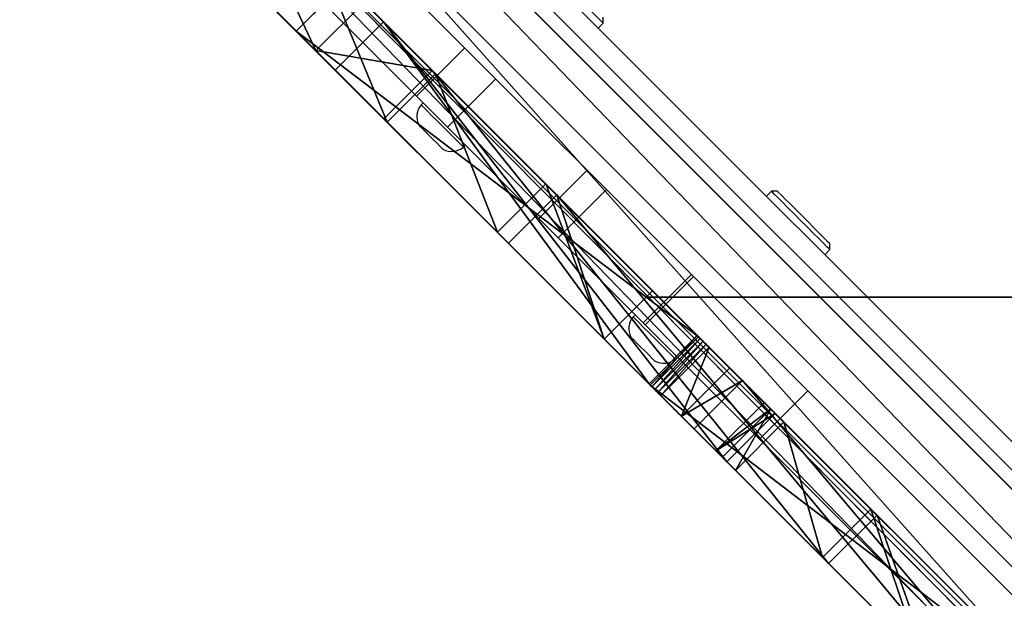
# Model space of a CAD drawing. Units: centimetres. Extents: x -456 to 459, y -398 to 347.
# Drawn here: x -298 to -281, y 13 to 24 of the extents above; entities that cross this region are included whole.
import ezdxf

# ---------------------------------------------------------------- set-up
doc = ezdxf.new("R2010")
doc.units = ezdxf.units.CM
doc.header["$LTSCALE"] = 2.54
doc.layers.get('0').update_dxf_attribs({"true_color": 0xff5454})
doc.layers.add('VP-EQ', color=7, linetype='Continuous', true_color=0x8a3492)

# ---------------------------------------------------------------- blocks, each defined once
blk = doc.blocks.new('Grupuj_84')
at = {"color": 0}
for p, q in [((78.489, 78.489, 32.667), (0, 0, 11.833)), ((0, 0, 11.325), (78.489, 78.489, 32.159)), ((78.489, 78.489, 7.552), (0, 0, 0.501)), ((0, 0), (78.489, 78.489, 7.051))]:
    blk.add_line(p, q, dxfattribs=at)
mesh = blk.add_polyface(dxfattribs=at)
corners = [(78.489, 78.489, 32.159), (0, 0, 11.833), (0, 0, 11.325), (78.489, 78.489, 32.667)]
mesh.append_faces([[corners[k] for k in face] for face in [(0, 1, 2), (1, 0, 3)]], dxfattribs={"vtx0": -1, "color": 0})
mesh = blk.add_polyface(dxfattribs=at)
corners = [(78.489, 78.489, 7.051), (0, 0, 0.501), (0, 0), (78.489, 78.489, 7.552)]
mesh.append_faces([[corners[k] for k in face] for face in [(0, 1, 2), (1, 0, 3)]], dxfattribs={"vtx0": -1, "color": 0})
blk = doc.blocks.new('Grupuj_117')
at = {"color": 18, "true_color": 0x010101}
for p, q in [((77.075, 79.903), (-1.414, 1.414, 0.067)), ((77.075, 79.903), (-1.414, 1.414, 0.067)), ((76.225, 79.054, 69.557), (51.563, 54.391, 60.638)), ((76.225, 79.054, 69.557), (51.563, 54.391, 60.638)), ((78.489, 78.489), (0, 0, 0.067)), ((78.489, 78.489), (0, 0, 0.067)), ((77.639, 77.639, 69.557), (52.977, 52.977, 60.638)), ((77.639, 77.639, 69.557), (52.977, 52.977, 60.638))]:
    blk.add_line(p, q, dxfattribs=at)
blk.add_blockref('Grupuj_84', (0, -0.1, 17.239), dxfattribs=at)
at = {"color": 0}
mesh = blk.add_polyface(dxfattribs=at)
corners = [(42.835, 45.663, 56.643), (47.853, 50.682, 55.026), (22.185, 25.014, 44.658), (-1.414, 1.414, 0.067), (77.075, 79.903, 69.556), (77.075, 79.903), (-1.414, 1.414, 39.824), (51.563, 54.391, 60.638), (76.225, 79.054, 69.557)]
mesh.append_faces([[corners[k] for k in face] for face in [(3, 4, 5), (2, 3, 6), (4, 7, 8)]], dxfattribs={"vtx0": -1, "color": 0})
mesh.append_faces([[corners[k] for k in face] for face in [(4, 3, 1), (1, 3, 2)]], dxfattribs={"vtx0": -1, "vtx1": -1, "vtx2": -1, "color": 0})
mesh.append_faces([[corners[k] for k in face] for face in [(4, 1, 7)]], dxfattribs={"vtx0": -1, "vtx2": -1, "color": 0})
mesh.append_faces([[corners[k] for k in face] for face in [(0, 1, 2)]], dxfattribs={"vtx1": -1, "color": 0})
at = {"color": 18, "true_color": 0x010101}
mesh = blk.add_polyface(dxfattribs=at)
corners = [(77.075, 79.903), (0, 0, 0.067), (-1.414, 1.414, 0.067), (78.489, 78.489)]
mesh.append_faces([[corners[k] for k in face] for face in [(0, 1, 2), (1, 0, 3)]], dxfattribs={"vtx0": -1, "color": 18})
mesh = blk.add_polyface(dxfattribs=at)
corners = [(52.977, 52.977, 60.638), (76.225, 79.054, 69.557), (51.563, 54.391, 60.638), (77.639, 77.639, 69.557)]
mesh.append_faces([[corners[k] for k in face] for face in [(0, 1, 2), (1, 0, 3)]], dxfattribs={"vtx0": -1, "color": 18})
at = {"color": 0}
mesh = blk.add_polyface(dxfattribs=at)
corners = [(78.489, 78.489, 69.556), (0, 0, 0.067), (78.489, 78.489), (49.267, 49.267, 55.026), (23.6, 23.6, 44.658), (0, 0, 39.824), (52.977, 52.977, 60.638), (77.639, 77.639, 69.557), (44.249, 44.249, 56.643)]
mesh.append_faces([[corners[k] for k in face] for face in [(0, 1, 2), (1, 4, 5), (6, 0, 7)]], dxfattribs={"vtx0": -1, "color": 0})
mesh.append_faces([[corners[k] for k in face] for face in [(3, 0, 6)]], dxfattribs={"vtx0": -1, "vtx1": -1, "color": 0})
mesh.append_faces([[corners[k] for k in face] for face in [(1, 0, 3), (1, 3, 4)]], dxfattribs={"vtx0": -1, "vtx1": -1, "vtx2": -1, "color": 0})
mesh.append_faces([[corners[k] for k in face] for face in [(8, 4, 3)]], dxfattribs={"vtx1": -1, "color": 0})
blk = doc.blocks.new('Grupuj_128')
at = {"color": 0}
blk.add_blockref('Grupuj_117', (0, 0), dxfattribs=at)
blk = doc.blocks.new('Grupuj_129')
at = {"color": 18, "true_color": 0x010101}
for p, q in [((22.784, 21.936, 22.153), (20.44, 19.592, 19.164)), ((22.784, 21.936, 22.153), (20.44, 19.592, 19.164)), ((18.337, 19.186, 27.868), (20.375, 21.223, 31.095)), ((18.337, 19.186, 27.868), (20.375, 21.223, 31.095)), ((19.592, 20.44, 19.164), (18.397, 19.246, 21.872)), ((19.592, 20.44, 19.164), (18.397, 19.246, 21.872)), ((20.44, 19.592, 19.164), (19.592, 20.44, 19.164)), ((20.44, 19.592, 19.164), (19.592, 20.44, 19.164)), ((19.186, 18.337, 27.868), (21.223, 20.375, 31.095)), ((19.186, 18.337, 27.868), (21.223, 20.375, 31.095)), ((12.374, 13.223, 7.867), (19.251, 20.1, 7.346)), ((12.374, 13.223, 7.867), (19.251, 20.1, 7.346)), ((19.251, 20.1, 7.346), (13.743, 14.591, 0.029)), ((19.251, 20.1, 7.346), (13.743, 14.591, 0.029)), ((20.1, 19.251, 7.346), (19.251, 20.1, 7.346)), ((20.1, 19.251, 7.346), (19.251, 20.1, 7.346)), ((20.44, 19.592, 19.164), (19.246, 18.397, 21.872)), ((20.44, 19.592, 19.164), (19.246, 18.397, 21.872)), ((18.397, 19.246, 21.872), (10.588, 11.437, 12.69)), ((18.397, 19.246, 21.872), (10.588, 11.437, 12.69)), ((13.223, 12.374, 7.867), (20.1, 19.251, 7.346)), ((13.223, 12.374, 7.867), (20.1, 19.251, 7.346)), ((20.1, 19.251, 7.346), (14.591, 13.743, 0.029)), ((20.1, 19.251, 7.346), (14.591, 13.743, 0.029)), ((19.246, 18.397, 21.872), (18.397, 19.246, 21.872)), ((19.246, 18.397, 21.872), (18.397, 19.246, 21.872)), ((16.404, 17.253, 31.315), (18.337, 19.186, 27.868)), ((16.404, 17.253, 31.315), (18.337, 19.186, 27.868)), ((19.186, 18.337, 27.868), (18.337, 19.186, 27.868)), ((19.186, 18.337, 27.868), (18.337, 19.186, 27.868)), ((19.246, 18.397, 21.872), (11.437, 10.588, 12.69)), ((19.246, 18.397, 21.872), (11.437, 10.588, 12.69)), ((17.253, 16.404, 31.315), (19.186, 18.337, 27.868)), ((17.253, 16.404, 31.315), (19.186, 18.337, 27.868)), ((14.529, 15.377, 27.68), (16.404, 17.253, 31.315)), ((14.529, 15.377, 27.68), (16.404, 17.253, 31.315)), ((17.253, 16.404, 31.315), (16.404, 17.253, 31.315)), ((17.253, 16.404, 31.315), (16.404, 17.253, 31.315)), ((6.795, 7.643, 13.702), (16.21, 17.058, 26.2)), ((6.795, 7.643, 13.702), (16.21, 17.058, 26.2)), ((16.21, 17.058, 26.2), (14.529, 15.377, 27.68)), ((16.21, 17.058, 26.2), (14.529, 15.377, 27.68)), ((17.058, 16.21, 26.2), (16.21, 17.058, 26.2)), ((17.058, 16.21, 26.2), (16.21, 17.058, 26.2)), ((15.377, 14.529, 27.68), (17.253, 16.404, 31.315)), ((15.377, 14.529, 27.68), (17.253, 16.404, 31.315)), ((7.643, 6.795, 13.702), (17.058, 16.21, 26.2)), ((7.643, 6.795, 13.702), (17.058, 16.21, 26.2)), ((17.058, 16.21, 26.2), (15.377, 14.529, 27.68)), ((17.058, 16.21, 26.2), (15.377, 14.529, 27.68)), ((15.377, 14.529, 27.68), (14.529, 15.377, 27.68)), ((15.377, 14.529, 27.68), (14.529, 15.377, 27.68)), ((14.54, 13.692, 0.013), (13.692, 14.54, 0.013)), ((14.54, 13.692, 0.013), (13.692, 14.54, 0.013)), ((14.591, 13.743, 0.029), (13.743, 14.591, 0.029)), ((14.591, 13.743, 0.029), (13.743, 14.591, 0.029)), ((13.173, 14.022, 0.268), (13.536, 14.384, 0.004)), ((13.173, 14.022, 0.268), (13.536, 14.384, 0.004)), ((14.384, 13.536, 0.004), (13.536, 14.384, 0.004)), ((14.384, 13.536, 0.004), (13.536, 14.384, 0.004)), ((14.436, 13.588), (13.588, 14.436)), ((14.436, 13.588), (13.588, 14.436)), ((14.489, 13.64, 0.003), (13.64, 14.489, 0.003)), ((14.489, 13.64, 0.003), (13.64, 14.489, 0.003)), ((12.952, 13.8, 1.548), (13.173, 14.022, 0.268)), ((12.952, 13.8, 1.548), (13.173, 14.022, 0.268)), ((14.022, 13.173, 0.268), (13.173, 14.022, 0.268)), ((14.022, 13.173, 0.268), (13.173, 14.022, 0.268)), ((12.952, 13.8, 1.548), (2.982, 3.831, 5.708)), ((12.952, 13.8, 1.548), (2.982, 3.831, 5.708)), ((13.8, 12.952, 1.548), (12.952, 13.8, 1.548)), ((13.8, 12.952, 1.548), (12.952, 13.8, 1.548)), ((14.022, 13.173, 0.268), (14.384, 13.536, 0.004)), ((14.022, 13.173, 0.268), (14.384, 13.536, 0.004)), ((14.022, 13.173, 0.268), (14.384, 13.536, 0.004)), ((12.566, 13.415, 5.664), (12.374, 13.223, 7.867)), ((12.566, 13.415, 5.664), (12.374, 13.223, 7.867)), ((13.415, 12.566, 5.664), (12.566, 13.415, 5.664)), ((13.415, 12.566, 5.664), (12.566, 13.415, 5.664)), ((13.223, 12.374, 7.867), (12.374, 13.223, 7.867)), ((13.223, 12.374, 7.867), (12.374, 13.223, 7.867)), ((13.302, 12.454, 5.351), (12.454, 13.302, 5.351)), ((13.302, 12.454, 5.351), (12.454, 13.302, 5.351)), ((13.8, 12.952, 1.548), (14.022, 13.173, 0.268)), ((13.8, 12.952, 1.548), (14.022, 13.173, 0.268)), ((10.694, 11.543, 5.957), (12.223, 13.072, 5.221)), ((10.694, 11.543, 5.957), (12.223, 13.072, 5.221)), ((13.072, 12.223, 5.221), (12.223, 13.072, 5.221)), ((13.072, 12.223, 5.221), (12.223, 13.072, 5.221)), ((13.8, 12.952, 1.548), (3.831, 2.982, 5.708)), ((13.8, 12.952, 1.548), (3.831, 2.982, 5.708)), ((13.415, 12.566, 5.664), (13.223, 12.374, 7.867)), ((13.415, 12.566, 5.664), (13.223, 12.374, 7.867)), ((11.543, 10.694, 5.957), (13.072, 12.223, 5.221)), ((11.543, 10.694, 5.957), (13.072, 12.223, 5.221)), ((10.588, 11.437, 12.69), (8.805, 9.653, 9.974)), ((10.588, 11.437, 12.69), (8.805, 9.653, 9.974)), ((8.999, 9.847, 7.473), (10.694, 11.543, 5.957)), ((8.999, 9.847, 7.473), (10.694, 11.543, 5.957)), ((11.437, 10.588, 12.69), (10.588, 11.437, 12.69)), ((11.437, 10.588, 12.69), (10.588, 11.437, 12.69)), ((11.543, 10.694, 5.957), (10.694, 11.543, 5.957)), ((11.543, 10.694, 5.957), (10.694, 11.543, 5.957)), ((11.437, 10.588, 12.69), (9.653, 8.805, 9.974)), ((11.437, 10.588, 12.69), (9.653, 8.805, 9.974)), ((9.847, 8.999, 7.473), (11.543, 10.694, 5.957)), ((9.847, 8.999, 7.473), (11.543, 10.694, 5.957))]:
    blk.add_line(p, q, dxfattribs=at)
at = {"color": 0, "extrusion": (0.707107, -0.707107, -3.32275e-14)}
blk.add_arc((19.822, 0.787, -0.6), 0.787, 264.2294, 285.7086, dxfattribs=at)
blk.add_arc((19.822, 0.787, -0.6), 0.787, 264.2294, 285.7086, dxfattribs=at)
at = {"color": 18, "true_color": 0x010101, "extrusion": (0.707107, -0.707107, -3.32275e-14)}
blk.add_arc((19.822, 0.787, -0.6), 0.787, 264.2294, 285.7086, dxfattribs=at)
blk.add_arc((19.822, 0.787, -0.6), 0.787, 264.2294, 285.7086, dxfattribs=at)
blk.add_arc((19.822, 0.787, -0.6), 0.787, 264.2294, 285.7086, dxfattribs=at)
blk.add_arc((19.822, 0.787, -0.6), 0.787, 264.2294, 285.7086, dxfattribs=at)
at = {"color": 18, "true_color": 0x010101, "extrusion": (0.707107, -0.707107, -3.73026e-14)}
blk.add_arc((19.822, 0.787, 0.6), 0.787, 264.2294, 285.7086, dxfattribs=at)
blk.add_arc((19.822, 0.787, 0.6), 0.787, 264.2294, 285.7086, dxfattribs=at)
blk.add_arc((19.822, 0.787, 0.6), 0.787, 264.2294, 285.7086, dxfattribs=at)
blk.add_arc((19.822, 0.787, 0.6), 0.787, 264.2294, 285.7086, dxfattribs=at)
at = {"color": 0, "extrusion": (0.707107, -0.707107, -3.73026e-14)}
blk.add_arc((19.822, 0.787, 0.6), 0.787, 264.2294, 285.7086, dxfattribs=at)
at = {"color": 18, "true_color": 0x010101, "extrusion": (0.707107, -0.707107, -1.84498e-14)}
blk.add_arc((19.822, 0.787, 0.6), 0.787, 221.271, 264.2294, dxfattribs=at)
blk.add_arc((19.822, 0.787, 0.6), 0.787, 221.271, 264.2294, dxfattribs=at)
at = {"color": 0, "extrusion": (0.707107, -0.707107, -1.44173e-13)}
blk.add_arc((17.875, 5.72, -0.6), 0.5, 271.2823, 353.4845, dxfattribs=at)
at = {"color": 18, "true_color": 0x010101, "extrusion": (0.707107, -0.707107, -1.44173e-13)}
blk.add_arc((17.875, 5.72, -0.6), 0.5, 271.2823, 353.4845, dxfattribs=at)
blk.add_arc((17.875, 5.72, -0.6), 0.5, 271.2823, 353.4845, dxfattribs=at)
at = {"color": 0, "extrusion": (0.707107, -0.707107, -1.40978e-13)}
blk.add_arc((17.875, 5.72, 0.6), 0.5, 271.2823, 353.4845, dxfattribs=at)
at = {"color": 18, "true_color": 0x010101, "extrusion": (0.707107, -0.707107, -1.40978e-13)}
blk.add_arc((17.875, 5.72, 0.6), 0.5, 271.2823, 353.4845, dxfattribs=at)
blk.add_arc((17.875, 5.72, 0.6), 0.5, 271.2823, 353.4845, dxfattribs=at)
at = {"color": 0}
mesh = blk.add_polyface(dxfattribs=at)
corners = [(13.536, 14.384, 0.004), (13.64, 14.489, 0.003), (13.588, 14.436), (13.692, 14.54, 0.013), (13.173, 14.022, 0.268), (13.743, 14.591, 0.029), (19.251, 20.1, 7.346), (12.952, 13.8, 1.548), (12.223, 13.072, 5.221), (12.454, 13.302, 5.351), (12.566, 13.415, 5.664), (12.374, 13.223, 7.867), (2.982, 3.831, 5.708), (10.694, 11.543, 5.957), (8.999, 9.847, 7.473), (4.814, 5.662, 13.995), (1.089, 1.938, 19.927), (8.607, 9.456, 8.213), (5.173, 6.021, 13.478), (8.536, 9.384, 9.132), (8.805, 9.653, 9.974), (5.648, 6.496, 13.205), (10.588, 11.437, 12.69), (4.283, 5.132, 15.298), (3.869, 4.717, 16.683), (3.54, 4.389, 18.632), (3.599, 4.448, 18.973), (3.802, 4.65, 19.176), (5.718, 6.566, 28.396), (5.465, 6.313, 18.702), (1.026, 1.874, 20.132), (0.905, 1.754, 20.278), (0.317, 1.165, 20.506), (0.127, 0.976, 20.638), (0.011, 0.859, 20.887), (0, 0.849, 21.185), (16.404, 17.253, 31.315), (18.337, 19.186, 27.868), (14.529, 15.377, 27.68), (6.16, 7.009, 13.221), (18.397, 19.246, 21.872), (6.795, 7.643, 13.702), (16.21, 17.058, 26.2), (21.936, 22.784, 22.153), (20.172, 21.021, 24.545), (22.2, 23.048, 26.879), (22.226, 23.075, 26.924), (22.242, 23.091, 27.021), (22.238, 23.086, 27.121), (20.733, 21.581, 31.013), (20.375, 21.223, 31.095), (20.711, 21.56, 31.049), (20.686, 21.535, 31.08), (20.659, 21.507, 31.107), (20.403, 21.252, 31.119), (20.629, 21.478, 31.128), (20.434, 21.283, 31.138), (20.598, 21.446, 31.144), (20.466, 21.315, 31.151), (20.565, 21.414, 31.154), (20.499, 21.347, 31.158), (20.532, 21.381, 31.159), (19.592, 20.44, 19.164)]
mesh.append_faces([[corners[k] for k in face] for face in [(0, 1, 2), (6, 10, 11), (27, 28, 29), (28, 34, 35), (59, 60, 61)]], dxfattribs={"vtx0": -1, "color": 0})
mesh.append_faces([[corners[k] for k in face] for face in [(1, 0, 3), (3, 4, 5), (5, 4, 6), (12, 8, 7), (8, 12, 13), (13, 12, 14), (14, 15, 17), (17, 18, 19), (19, 18, 20), (20, 21, 22), (15, 16, 23), (23, 16, 24), (24, 16, 25), (25, 16, 26), (26, 16, 27), (22, 39, 40), (39, 22, 21), (43, 42, 44), (44, 42, 45), (45, 38, 46), (46, 38, 47), (47, 38, 48), (48, 37, 49), (49, 50, 51), (51, 50, 52), (52, 50, 53), (53, 54, 55), (55, 56, 57), (57, 58, 59)]], dxfattribs={"vtx0": -1, "vtx1": -1, "color": 0})
mesh.append_faces([[corners[k] for k in face] for face in [(6, 7, 8), (14, 12, 15), (28, 27, 16), (40, 42, 43), (48, 38, 37)]], dxfattribs={"vtx0": -1, "vtx1": -1, "vtx2": -1, "color": 0})
mesh.append_faces([[corners[k] for k in face] for face in [(3, 0, 4), (6, 4, 7), (6, 8, 9), (6, 9, 10), (15, 12, 16), (17, 15, 18), (20, 18, 21), (28, 16, 30), (28, 30, 31), (28, 31, 32), (28, 32, 33), (28, 33, 34), (40, 39, 41), (40, 41, 42), (45, 42, 38), (49, 37, 50), (53, 50, 54), (55, 54, 56), (57, 56, 58), (59, 58, 60)]], dxfattribs={"vtx0": -1, "vtx2": -1, "color": 0})
mesh.append_faces([[corners[k] for k in face] for face in [(36, 37, 38)]], dxfattribs={"vtx1": -1, "color": 0})
mesh.append_faces([[corners[k] for k in face] for face in [(43, 62, 40)]], dxfattribs={"vtx2": -1, "color": 0})
at = {"color": 18, "true_color": 0x010101}
mesh = blk.add_polyface(dxfattribs=at)
corners = [(21.936, 22.784, 22.153), (20.44, 19.592, 19.164), (19.592, 20.44, 19.164), (22.784, 21.936, 22.153)]
mesh.append_faces([[corners[k] for k in face] for face in [(0, 1, 2), (1, 0, 3)]], dxfattribs={"vtx0": -1, "color": 18})
at = {"color": 0}
mesh = blk.add_polyface(dxfattribs=at)
corners = [(14.489, 13.64, 0.003), (14.384, 13.536, 0.004), (14.436, 13.588), (14.54, 13.692, 0.013), (14.022, 13.173, 0.268), (14.591, 13.743, 0.029), (20.1, 19.251, 7.346), (13.8, 12.952, 1.548), (13.072, 12.223, 5.221), (13.302, 12.454, 5.351), (13.415, 12.566, 5.664), (13.223, 12.374, 7.867), (22.784, 21.936, 22.153), (19.246, 18.397, 21.872), (20.44, 19.592, 19.164), (17.253, 16.404, 31.315), (15.377, 14.529, 27.68), (19.186, 18.337, 27.868), (11.437, 10.588, 12.69), (7.009, 6.16, 13.221), (6.496, 5.648, 13.205), (7.643, 6.795, 13.702), (17.058, 16.21, 26.2), (21.021, 20.172, 24.545), (23.048, 22.2, 26.879), (23.075, 22.226, 26.924), (23.091, 22.242, 27.021), (23.086, 22.238, 27.121), (21.581, 20.733, 31.013), (21.223, 20.375, 31.095), (21.56, 20.711, 31.049), (21.535, 20.686, 31.08), (21.507, 20.659, 31.107), (21.252, 20.403, 31.119), (21.478, 20.629, 31.128), (21.283, 20.434, 31.138), (21.446, 20.598, 31.144), (21.315, 20.466, 31.151), (21.414, 20.565, 31.154), (21.347, 20.499, 31.158), (21.381, 20.532, 31.159), (6.566, 5.718, 28.396), (4.65, 3.802, 19.176), (6.313, 5.465, 18.702), (1.938, 1.089, 19.927), (1.874, 1.026, 20.132), (1.754, 0.905, 20.278), (1.165, 0.317, 20.506), (0.976, 0.127, 20.638), (0.859, 0.011, 20.887), (0.849, 0, 21.185), (3.831, 2.982, 5.708), (11.543, 10.694, 5.957), (9.847, 8.999, 7.473), (5.662, 4.814, 13.995), (9.456, 8.607, 8.213), (6.021, 5.173, 13.478), (9.384, 8.536, 9.132), (9.653, 8.805, 9.974), (5.132, 4.283, 15.298), (4.717, 3.869, 16.683), (4.389, 3.54, 18.632), (4.448, 3.599, 18.973)]
mesh.append_faces([[corners[k] for k in face] for face in [(0, 1, 2), (10, 6, 11), (12, 13, 14), (39, 38, 40), (41, 42, 43), (49, 41, 50)]], dxfattribs={"vtx0": -1, "color": 0})
mesh.append_faces([[corners[k] for k in face] for face in [(1, 3, 4), (4, 6, 7), (8, 6, 9), (9, 6, 10), (19, 13, 21), (21, 13, 22), (22, 24, 16), (17, 28, 29), (29, 32, 33), (33, 34, 35), (35, 36, 37), (37, 38, 39), (44, 41, 45), (45, 41, 46), (46, 41, 47), (47, 41, 48), (48, 41, 49), (51, 54, 44), (54, 55, 56), (56, 58, 20)]], dxfattribs={"vtx0": -1, "vtx1": -1, "color": 0})
mesh.append_faces([[corners[k] for k in face] for face in [(7, 6, 8), (22, 13, 12), (16, 27, 17), (42, 41, 44), (51, 53, 54)]], dxfattribs={"vtx0": -1, "vtx1": -1, "vtx2": -1, "color": 0})
mesh.append_faces([[corners[k] for k in face] for face in [(1, 0, 3), (4, 3, 5), (4, 5, 6), (18, 19, 20), (19, 18, 13), (22, 12, 23), (22, 23, 24), (16, 24, 25), (16, 25, 26), (16, 26, 27), (17, 27, 28), (29, 28, 30), (29, 30, 31), (29, 31, 32), (33, 32, 34), (35, 34, 36), (37, 36, 38), (8, 51, 7), (51, 8, 52), (51, 52, 53), (54, 53, 55), (56, 55, 57), (56, 57, 58), (20, 58, 18), (44, 54, 59), (44, 59, 60), (44, 60, 61), (44, 61, 62), (44, 62, 42)]], dxfattribs={"vtx0": -1, "vtx2": -1, "color": 0})
mesh.append_faces([[corners[k] for k in face] for face in [(15, 16, 17)]], dxfattribs={"vtx1": -1, "color": 0})
at = {"color": 18, "true_color": 0x010101}
mesh = blk.add_polyface(dxfattribs=at)
corners = [(19.186, 18.337, 27.868), (20.375, 21.223, 31.095), (18.337, 19.186, 27.868), (21.223, 20.375, 31.095)]
mesh.append_faces([[corners[k] for k in face] for face in [(0, 1, 2), (1, 0, 3)]], dxfattribs={"vtx0": -1, "color": 18})
mesh = blk.add_polyface(dxfattribs=at)
corners = [(18.397, 19.246, 21.872), (20.44, 19.592, 19.164), (19.246, 18.397, 21.872), (19.592, 20.44, 19.164)]
mesh.append_faces([[corners[k] for k in face] for face in [(0, 1, 2), (1, 0, 3)]], dxfattribs={"vtx0": -1, "color": 18})
mesh = blk.add_polyface(dxfattribs=at)
corners = [(13.223, 12.374, 7.867), (19.251, 20.1, 7.346), (12.374, 13.223, 7.867), (20.1, 19.251, 7.346)]
mesh.append_faces([[corners[k] for k in face] for face in [(0, 1, 2), (1, 0, 3)]], dxfattribs={"vtx0": -1, "color": 18})
mesh = blk.add_polyface(dxfattribs=at)
corners = [(19.251, 20.1, 7.346), (14.591, 13.743, 0.029), (13.743, 14.591, 0.029), (20.1, 19.251, 7.346)]
mesh.append_faces([[corners[k] for k in face] for face in [(0, 1, 2), (1, 0, 3)]], dxfattribs={"vtx0": -1, "color": 18})
mesh = blk.add_polyface(dxfattribs=at)
corners = [(18.397, 19.246, 21.872), (11.437, 10.588, 12.69), (10.588, 11.437, 12.69), (19.246, 18.397, 21.872)]
mesh.append_faces([[corners[k] for k in face] for face in [(0, 1, 2), (1, 0, 3)]], dxfattribs={"vtx0": -1, "color": 18})
mesh = blk.add_polyface(dxfattribs=at)
corners = [(17.253, 16.404, 31.315), (18.337, 19.186, 27.868), (16.404, 17.253, 31.315), (19.186, 18.337, 27.868)]
mesh.append_faces([[corners[k] for k in face] for face in [(0, 1, 2), (1, 0, 3)]], dxfattribs={"vtx0": -1, "color": 18})
mesh = blk.add_polyface(dxfattribs=at)
corners = [(15.377, 14.529, 27.68), (16.404, 17.253, 31.315), (14.529, 15.377, 27.68), (17.253, 16.404, 31.315)]
mesh.append_faces([[corners[k] for k in face] for face in [(0, 1, 2), (1, 0, 3)]], dxfattribs={"vtx0": -1, "color": 18})
mesh = blk.add_polyface(dxfattribs=at)
corners = [(7.643, 6.795, 13.702), (16.21, 17.058, 26.2), (6.795, 7.643, 13.702), (17.058, 16.21, 26.2)]
mesh.append_faces([[corners[k] for k in face] for face in [(0, 1, 2), (1, 0, 3)]], dxfattribs={"vtx0": -1, "color": 18})
mesh = blk.add_polyface(dxfattribs=at)
corners = [(16.21, 17.058, 26.2), (15.377, 14.529, 27.68), (14.529, 15.377, 27.68), (17.058, 16.21, 26.2)]
mesh.append_faces([[corners[k] for k in face] for face in [(0, 1, 2), (1, 0, 3)]], dxfattribs={"vtx0": -1, "color": 18})
mesh = blk.add_polyface(dxfattribs=at)
corners = [(13.692, 14.54, 0.013), (14.489, 13.64, 0.003), (13.64, 14.489, 0.003), (14.54, 13.692, 0.013)]
mesh.append_faces([[corners[k] for k in face] for face in [(0, 1, 2), (1, 0, 3)]], dxfattribs={"vtx0": -1, "color": 18})
mesh = blk.add_polyface(dxfattribs=at)
corners = [(13.743, 14.591, 0.029), (14.54, 13.692, 0.013), (13.692, 14.54, 0.013), (14.591, 13.743, 0.029)]
mesh.append_faces([[corners[k] for k in face] for face in [(0, 1, 2), (1, 0, 3)]], dxfattribs={"vtx0": -1, "color": 18})
mesh = blk.add_polyface(dxfattribs=at)
corners = [(13.536, 14.384, 0.004), (14.022, 13.173, 0.268), (13.173, 14.022, 0.268), (14.384, 13.536, 0.004)]
mesh.append_faces([[corners[k] for k in face] for face in [(0, 1, 2), (1, 0, 3)]], dxfattribs={"vtx0": -1, "color": 18})
mesh = blk.add_polyface(dxfattribs=at)
corners = [(13.588, 14.436), (14.384, 13.536, 0.004), (13.536, 14.384, 0.004), (14.436, 13.588)]
mesh.append_faces([[corners[k] for k in face] for face in [(0, 1, 2), (1, 0, 3)]], dxfattribs={"vtx0": -1, "color": 18})
mesh = blk.add_polyface(dxfattribs=at)
corners = [(13.64, 14.489, 0.003), (14.436, 13.588), (13.588, 14.436), (14.489, 13.64, 0.003)]
mesh.append_faces([[corners[k] for k in face] for face in [(0, 1, 2), (1, 0, 3)]], dxfattribs={"vtx0": -1, "color": 18})
mesh = blk.add_polyface(dxfattribs=at)
corners = [(12.952, 13.8, 1.548), (14.022, 13.173, 0.268), (13.8, 12.952, 1.548), (13.173, 14.022, 0.268)]
mesh.append_faces([[corners[k] for k in face] for face in [(0, 1, 2), (1, 0, 3)]], dxfattribs={"vtx0": -1, "color": 18})
mesh = blk.add_polyface(dxfattribs=at)
corners = [(12.952, 13.8, 1.548), (3.831, 2.982, 5.708), (2.982, 3.831, 5.708), (13.8, 12.952, 1.548)]
mesh.append_faces([[corners[k] for k in face] for face in [(0, 1, 2), (1, 0, 3)]], dxfattribs={"vtx0": -1, "color": 18})
mesh = blk.add_polyface(dxfattribs=at)
corners = [(14.384, 13.536, 0.004), (14.058, 13.21, 0.215), (14.022, 13.173, 0.268), (14.098, 13.249, 0.167), (14.14, 13.292, 0.124), (14.185, 13.337, 0.087), (14.233, 13.384, 0.057), (14.282, 13.434, 0.032), (14.333, 13.484, 0.015)]
mesh.append_faces([[corners[k] for k in face] for face in [(0, 1, 2), (7, 0, 8)]], dxfattribs={"vtx0": -1, "color": 18})
mesh.append_faces([[corners[k] for k in face] for face in [(1, 0, 3), (3, 0, 4), (4, 0, 5), (5, 0, 6), (6, 0, 7)]], dxfattribs={"vtx0": -1, "vtx1": -1, "color": 18})
mesh = blk.add_polyface(dxfattribs=at)
corners = [(12.374, 13.223, 7.867), (13.415, 12.566, 5.664), (13.223, 12.374, 7.867), (12.566, 13.415, 5.664)]
mesh.append_faces([[corners[k] for k in face] for face in [(0, 1, 2), (1, 0, 3)]], dxfattribs={"vtx0": -1, "color": 18})
mesh = blk.add_polyface(dxfattribs=at)
corners = [(13.415, 12.566, 5.664), (12.454, 13.302, 5.351), (13.302, 12.454, 5.351), (12.566, 13.415, 5.664)]
mesh.append_faces([[corners[k] for k in face] for face in [(0, 1, 2), (1, 0, 3)]], dxfattribs={"vtx0": -1, "color": 18})
mesh = blk.add_polyface(dxfattribs=at)
corners = [(13.072, 12.223, 5.221), (12.454, 13.302, 5.351), (12.223, 13.072, 5.221), (13.302, 12.454, 5.351)]
mesh.append_faces([[corners[k] for k in face] for face in [(0, 1, 2), (1, 0, 3)]], dxfattribs={"vtx0": -1, "color": 18})
mesh = blk.add_polyface(dxfattribs=at)
corners = [(11.543, 10.694, 5.957), (12.223, 13.072, 5.221), (10.694, 11.543, 5.957), (13.072, 12.223, 5.221)]
mesh.append_faces([[corners[k] for k in face] for face in [(0, 1, 2), (1, 0, 3)]], dxfattribs={"vtx0": -1, "color": 18})
mesh = blk.add_polyface(dxfattribs=at)
corners = [(10.588, 11.437, 12.69), (9.653, 8.805, 9.974), (8.805, 9.653, 9.974), (11.437, 10.588, 12.69)]
mesh.append_faces([[corners[k] for k in face] for face in [(0, 1, 2), (1, 0, 3)]], dxfattribs={"vtx0": -1, "color": 18})
mesh = blk.add_polyface(dxfattribs=at)
corners = [(9.847, 8.999, 7.473), (10.694, 11.543, 5.957), (8.999, 9.847, 7.473), (11.543, 10.694, 5.957)]
mesh.append_faces([[corners[k] for k in face] for face in [(0, 1, 2), (1, 0, 3)]], dxfattribs={"vtx0": -1, "color": 18})
blk = doc.blocks.new('Grupuj_131')
at = {"color": 18, "true_color": 0x010101}
for p, q in [((73.104, 1.2), (0, 1.2)), ((73.104, 1.2), (0, 1.2)), ((47.938, 0, 11.555), (47.938, 1.2, 11.555)), ((47.938, 0, 11.555), (47.938, 1.2, 11.555)), ((56.73, 0, 9.234), (56.73, 1.2, 9.234)), ((56.73, 0, 9.234), (56.73, 1.2, 9.234)), ((73.104, 0), (0, 0)), ((73.104, 0), (0, 0))]:
    blk.add_line(p, q, dxfattribs=at)
at = {"color": 0, "extrusion": (-2.22045e-15, 1, 1.80282e-14)}
for centre in [(-29.872, -74.668, 1.2), (-29.872, -74.668)]:
    blk.add_arc(centre, 88.096, 90, 119.58501, dxfattribs=at)
at = {"color": 18, "true_color": 0x010101, "extrusion": (-2.22045e-15, 1, 1.80282e-14)}
for centre in [(-29.872, -74.668, 1.2), (-29.872, -74.668, 1.2), (-29.872, -74.668, 1.2), (-29.872, -74.668, 1.2), (-29.872, -74.668, 1.2), (-29.872, -74.668), (-29.872, -74.668), (-29.872, -74.668), (-29.872, -74.668), (-29.872, -74.668)]:
    blk.add_arc(centre, 88.096, 90, 119.58501, dxfattribs=at)
at = {"color": 0}
mesh = blk.add_polyface(dxfattribs=at)
corners = [(1.65, 1.2, 6.466), (28.116, 1.2, 4.647), (1.478, 1.2, 4.226), (25.974, 1.2, 5.613), (23.798, 1.2, 6.502), (1.434, 1.2, 8.702), (21.591, 1.2, 7.31), (19.357, 1.2, 8.038), (17.097, 1.2, 8.685), (14.816, 1.2, 9.249), (0.836, 1.2, 10.868), (12.515, 1.2, 9.729), (10.199, 1.2, 10.126), (7.87, 1.2, 10.439), (5.531, 1.2, 10.667), (3.185, 1.2, 10.81), (0.922, 1.2, 2.049), (73.104, 1.2), (0, 1.2), (73.366, 1.2, 1.942), (65.237, 1.2, 6.018), (29.057, 1.2, 6.072), (56.73, 1.2, 9.234), (29.616, 1.2, 7.685), (29.757, 1.2, 9.386), (47.938, 1.2, 11.555), (29.473, 1.2, 11.07), (28.781, 1.2, 12.631), (38.953, 1.2, 12.958), (28.694, 1.2, 12.819), (28.692, 1.2, 13.027), (29.872, 1.2, 13.428), (28.773, 1.2, 13.218), (28.924, 1.2, 13.359), (29.12, 1.2, 13.428)]
mesh.append_faces([[corners[k] for k in face] for face in [(14, 10, 15), (16, 17, 18), (31, 33, 34)]], dxfattribs={"vtx0": -1, "color": 0})
mesh.append_faces([[corners[k] for k in face] for face in [(0, 1, 2), (1, 0, 3), (3, 0, 4), (4, 5, 6), (6, 5, 7), (7, 5, 8), (8, 5, 9), (9, 10, 11), (11, 10, 12), (12, 10, 13), (13, 10, 14), (17, 16, 19), (19, 16, 20), (20, 21, 22), (22, 24, 25), (25, 27, 28), (28, 30, 31)]], dxfattribs={"vtx0": -1, "vtx1": -1, "color": 0})
mesh.append_faces([[corners[k] for k in face] for face in [(20, 16, 1)]], dxfattribs={"vtx0": -1, "vtx1": -1, "vtx2": -1, "color": 0})
mesh.append_faces([[corners[k] for k in face] for face in [(4, 0, 5), (9, 5, 10), (1, 16, 2), (20, 1, 21), (22, 21, 23), (22, 23, 24), (25, 24, 26), (25, 26, 27), (28, 27, 29), (28, 29, 30), (31, 30, 32), (31, 32, 33)]], dxfattribs={"vtx0": -1, "vtx2": -1, "color": 0})
at = {"color": 18, "true_color": 0x010101}
mesh = blk.add_polyface(dxfattribs=at)
corners = [(73.104, 1.2), (0, 0), (0, 1.2), (73.104, 0)]
mesh.append_faces([[corners[k] for k in face] for face in [(0, 1, 2), (1, 0, 3)]], dxfattribs={"vtx0": -1, "color": 18})
mesh = blk.add_polyface(dxfattribs=at)
corners = [(47.938, 0, 11.555), (38.953, 1.2, 12.958), (38.953, 0, 12.958), (47.938, 1.2, 11.555)]
mesh.append_faces([[corners[k] for k in face] for face in [(0, 1, 2), (1, 0, 3)]], dxfattribs={"vtx0": -1, "color": 18})
mesh = blk.add_polyface(dxfattribs=at)
corners = [(56.73, 0, 9.234), (47.938, 1.2, 11.555), (47.938, 0, 11.555), (56.73, 1.2, 9.234)]
mesh.append_faces([[corners[k] for k in face] for face in [(0, 1, 2), (1, 0, 3)]], dxfattribs={"vtx0": -1, "color": 18})
mesh = blk.add_polyface(dxfattribs=at)
corners = [(65.237, 0, 6.018), (56.73, 1.2, 9.234), (56.73, 0, 9.234), (65.237, 1.2, 6.018)]
mesh.append_faces([[corners[k] for k in face] for face in [(0, 1, 2), (1, 0, 3)]], dxfattribs={"vtx0": -1, "color": 18})
at = {"color": 0}
mesh = blk.add_polyface(dxfattribs=at)
corners = [(73.366, 0, 1.942), (0, 0), (73.104, 0), (0.922, 0, 2.049), (65.237, 0, 6.018), (28.116, 0, 4.647), (1.478, 0, 4.226), (29.057, 0, 6.072), (56.73, 0, 9.234), (29.616, 0, 7.685), (29.757, 0, 9.386), (47.938, 0, 11.555), (29.473, 0, 11.07), (28.781, 0, 12.631), (38.953, 0, 12.958), (28.694, 0, 12.819), (28.692, 0, 13.027), (29.872, 0, 13.428), (28.773, 0, 13.218), (28.924, 0, 13.359), (29.12, 0, 13.428), (1.65, 0, 6.466), (25.974, 0, 5.613), (23.798, 0, 6.502), (1.434, 0, 8.702), (21.591, 0, 7.31), (19.357, 0, 8.038), (17.097, 0, 8.685), (14.816, 0, 9.249), (0.836, 0, 10.868), (12.515, 0, 9.729), (10.199, 0, 10.126), (7.87, 0, 10.439), (5.531, 0, 10.667), (3.185, 0, 10.81)]
mesh.append_faces([[corners[k] for k in face] for face in [(0, 1, 2), (19, 17, 20), (29, 33, 34)]], dxfattribs={"vtx0": -1, "color": 0})
mesh.append_faces([[corners[k] for k in face] for face in [(1, 0, 3), (3, 5, 6), (5, 4, 7), (7, 8, 9), (9, 8, 10), (10, 11, 12), (12, 11, 13), (13, 14, 15), (15, 14, 16), (16, 17, 18), (18, 17, 19), (21, 23, 24), (24, 28, 29)]], dxfattribs={"vtx0": -1, "vtx1": -1, "color": 0})
mesh.append_faces([[corners[k] for k in face] for face in [(3, 4, 5)]], dxfattribs={"vtx0": -1, "vtx1": -1, "vtx2": -1, "color": 0})
mesh.append_faces([[corners[k] for k in face] for face in [(3, 0, 4), (7, 4, 8), (10, 8, 11), (13, 11, 14), (16, 14, 17), (5, 21, 6), (21, 5, 22), (21, 22, 23), (24, 23, 25), (24, 25, 26), (24, 26, 27), (24, 27, 28), (29, 28, 30), (29, 30, 31), (29, 31, 32), (29, 32, 33)]], dxfattribs={"vtx0": -1, "vtx2": -1, "color": 0})
blk = doc.blocks.new('Komponent_28')
at = {"color": 8, "true_color": 0x6f7c7e}
blk.add_blockref('Grupuj_128', (1.414, 0.1), dxfattribs=at)
at = {"color": 117, "true_color": 0x236c5a, "rotation": 44.99999999994838}
blk.add_blockref('Grupuj_131', (27.219, 24.207, 0.517), dxfattribs=at)
at = {"color": 117, "true_color": 0x236c5a}
blk.add_blockref('Grupuj_129', (46.548, 44.386, 24.896), dxfattribs=at)
blk = doc.blocks.new('Komponent_31')
at = {"color": 0}
blk.add_blockref('Komponent_28', (0, -0.1, -0.916), dxfattribs=at)
blk = doc.blocks.new('Grupuj_61')
at = {"color": 0}
for p, q in [((593.932, 100.413, 7.047), (573.985, 120.496, 12.341)), ((573.985, 100.413, 11.261), (593.932, 100.413, 7.047)), ((573.985, 100.413, 11.261), (593.932, 100.413, 7.047)), ((613.879, 80.33, 3.011), (593.932, 100.413, 7.047))]:
    blk.add_line(p, q, dxfattribs=at)
mesh = blk.add_polyface(dxfattribs=at)
corners = [(593.932, 100.413, 7.047), (573.985, 120.496, 12.341), (573.985, 100.413, 11.261)]
mesh.append_faces([[corners[k] for k in face] for face in [(0, 1, 2)]], dxfattribs={"color": 0})
mesh = blk.add_polyface(dxfattribs=at)
corners = [(613.879, 80.33, 3.011), (593.932, 100.413, 7.047), (573.985, 100.413, 11.261)]
mesh.append_faces([[corners[k] for k in face] for face in [(0, 1, 2)]], dxfattribs={"color": 0})
mesh = blk.add_polyface(dxfattribs=at)
corners = [(613.879, 80.33, 3.011), (573.985, 100.413, 11.261), (573.985, 80.33, 8.929)]
mesh.append_faces([[corners[k] for k in face] for face in [(0, 1, 2)]], dxfattribs={"color": 0})
blk = doc.blocks.new('Grupuj_2')
at = {"color": 33, "true_color": 0xb69465, "rotation": 180.0000000000402}
blk.add_blockref('Grupuj_61', (613.879, 313.306), dxfattribs=at)
at = {"color": 0, "extrusion": (0, 0, -1), "zscale": -1, "rotation": 4.292296468036924e-10}
blk.add_blockref('Komponent_31', (-81.093, 153.345, -3.519), dxfattribs=at)
blk = doc.blocks.new('RC1415_')
at = {"color": 0, "linetype": 'Continuous', "lineweight": 25}
for p, q in [((149.264, 640.792), (174.036, 616.02)), ((173.728, 615.833), (148.955, 640.606)), ((174.885, 616.868), (156.091, 635.662)), ((156.568, 635.68), (175.071, 617.177)), ((160.842, 627.022), (162.51, 625.354)), ((165.789, 626.635), (165.789, 626.741)), ((165.701, 626.547), (165.789, 626.635)), ((163.359, 626.202), (162.51, 625.354)), ((163.901, 625.66), (163.053, 624.811)), ((162.625, 625.239), (162.59, 625.204)), ((163.053, 624.811), (164.659, 623.205)), ((163.332, 624.461), (163.368, 624.496)), ((165.508, 624.053), (164.659, 623.205)), ((165.844, 623.717), (164.995, 622.869)), ((168.739, 623.686), (168.651, 623.597)), ((168.845, 623.686), (168.739, 623.686)), ((164.995, 622.869), (166.487, 621.377)), ((169.764, 622.66), (169.764, 622.766)), ((169.676, 622.572), (169.764, 622.66)), ((167.336, 622.225), (166.487, 621.377)), ((166.525, 621.339), (167.374, 622.187)), ((166.347, 621.517), (166.311, 621.482)), ((166.525, 621.339), (168.529, 619.335)), ((167.054, 620.739), (167.089, 620.775)), ((169.378, 620.183), (168.529, 619.335)), ((168.529, 619.335), (172.376, 615.488))]:
    blk.add_line(p, q, dxfattribs=at)
at = {"color": 0, "linetype": 'Continuous', "lineweight": 25, "flags": 128}
for points in [[(165.789, 626.635), (165.777, 626.648), (165.739, 626.686), (165.678, 626.747), (165.596, 626.828), (165.499, 626.926), (165.391, 627.034), (165.277, 627.148), (165.163, 627.262), (165.054, 627.371), (164.957, 627.468), (164.876, 627.549), (164.815, 627.61), (164.777, 627.648), (164.764, 627.661), (164.764, 627.661)], [(162.51, 625.354), (162.566, 625.298), (162.631, 625.233), (162.704, 625.16), (162.781, 625.083), (162.857, 625.007), (162.93, 624.934), (162.997, 624.868), (163.053, 624.811)], [(162.59, 625.204), (162.602, 625.191), (162.639, 625.154), (162.698, 625.095), (162.775, 625.018), (162.865, 624.928), (162.961, 624.832), (163.057, 624.736), (163.147, 624.647), (163.223, 624.57), (163.282, 624.511), (163.32, 624.474), (163.332, 624.461)], [(162.551, 624.846), (162.564, 624.834), (162.6, 624.797), (162.657, 624.74), (162.726, 624.671), (162.8, 624.597), (162.869, 624.528), (162.926, 624.472), (162.962, 624.435), (162.975, 624.422)], [(169.764, 622.66), (169.752, 622.673), (169.714, 622.711), (169.653, 622.772), (169.571, 622.853), (169.474, 622.951), (169.366, 623.059), (169.252, 623.173), (169.138, 623.287), (169.029, 623.395), (168.932, 623.493), (168.851, 623.574), (168.79, 623.635), (168.752, 623.673), (168.739, 623.686), (168.739, 623.686)], [(168.845, 623.686), (168.848, 623.683), (168.873, 623.658), (168.921, 623.61), (168.989, 623.541), (169.075, 623.456), (169.173, 623.358), (169.278, 623.253), (169.385, 623.146), (169.487, 623.044), (169.579, 622.952), (169.657, 622.874), (169.716, 622.815), (169.752, 622.779), (169.764, 622.766)], [(164.659, 623.205), (164.695, 623.169), (164.737, 623.127), (164.783, 623.081), (164.831, 623.033), (164.879, 622.985), (164.924, 622.94), (164.963, 622.901), (164.995, 622.869)], [(166.311, 621.482), (166.324, 621.469), (166.361, 621.432), (166.42, 621.373), (166.497, 621.296), (166.587, 621.207), (166.683, 621.111), (166.779, 621.015), (166.868, 620.925), (166.945, 620.848), (167.004, 620.789), (167.041, 620.752), (167.054, 620.739)], [(166.487, 621.377), (166.508, 621.356), (166.521, 621.343), (166.525, 621.339)], [(166.273, 621.125), (166.285, 621.112), (166.322, 621.075), (166.379, 621.019), (166.448, 620.95), (166.521, 620.876), (166.591, 620.807), (166.647, 620.75), (166.684, 620.713), (166.697, 620.701)]]:
    blk.add_lwpolyline(points, dxfattribs=at)
at = {"color": 0, "linetype": 'Continuous', "lineweight": 25}
for centre, start, end in [((162.843, 624.995), 140.5687, 207), ((163.124, 624.714), 243, 309.4313), ((166.565, 621.274), 140.5687, 207), ((166.846, 620.993), 243, 309.4313)]:
    blk.add_arc(centre, 0.328, start, end, dxfattribs=at)
blk = doc.blocks.new('RC1415_2D')
at = {"layer": 'VP-EQ', "color": 0}
blk.add_blockref('RC1415_', (0, 0), dxfattribs=at)

msp = doc.modelspace()

# ---------------------------------------------------------------- block references
at = {"color": 8, "true_color": 0x6f7c7e}
msp.add_blockref('Grupuj_2', (-306.735, -194.172), dxfattribs=at)
at = {"layer": 'VP-EQ', "color": 0}
msp.add_blockref('RC1415_2D', (-453.372, -603.103), dxfattribs=at)

doc.saveas('drawing.dxf')
